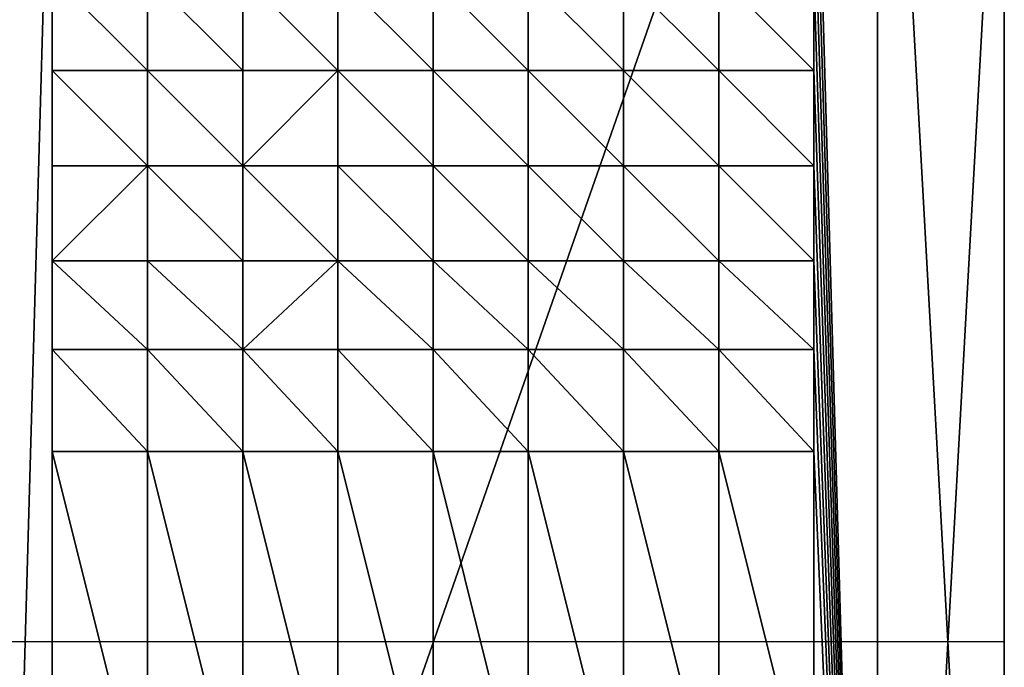
# Model space of a CAD drawing. Units: millimetres. Extents: x -1000 to 1000, y -200 to 1800.
# Drawn here: x -326 to 450, y 780 to 1290 of the extents above; entities that cross this region are included whole.
import ezdxf

# ---------------------------------------------------------------- set-up
doc = ezdxf.new("R2010")
doc.units = ezdxf.units.MM
doc.layers.get('0').update_dxf_attribs({"true_color": 0xff5454})

# ---------------------------------------------------------------- blocks, each defined once
blk = doc.blocks.new('Group_1')
for p, q in [((900, 200, 60), (900, 1800, 60)), ((900, 200), (900, 1800)), ((150, 1525, 60), (150, 1450, 60)), ((225, 1450, 60), (225, 1525, 60)), ((300, 1450, 60), (300, 1525, 60)), ((375, 1450, 60), (375, 1525, 60)), ((450, 1450, 60), (450, 1525, 60)), ((525, 1450, 60), (525, 1525, 60)), ((600, 1450, 60), (600, 1525, 60)), ((675, 1450, 60), (675, 1525, 60)), ((750, 1450, 60), (750, 1525, 60)), ((225, 1450, 60), (150, 1450, 60)), ((150, 1450, 60), (150, 1375, 60)), ((225, 1375, 60), (225, 1450, 60)), ((300, 1450, 60), (225, 1450, 60)), ((375, 1450, 60), (300, 1450, 60)), ((300, 1375, 60), (300, 1450, 60)), ((450, 1450, 60), (375, 1450, 60)), ((375, 1375, 60), (375, 1450, 60)), ((450, 1375, 60), (450, 1450, 60)), ((525, 1450, 60), (450, 1450, 60)), ((600, 1450, 60), (525, 1450, 60)), ((525, 1375, 60), (525, 1450, 60)), ((600, 1375, 60), (600, 1450, 60)), ((675, 1450, 60), (600, 1450, 60)), ((750, 1450, 60), (675, 1450, 60)), ((675, 1375, 60), (675, 1450, 60)), ((750, 1375, 60), (750, 1450, 60)), ((150, 1375, 60), (150, 1300, 60)), ((225, 1375, 60), (150, 1375, 60)), ((225, 1300, 60), (225, 1375, 60)), ((300, 1375, 60), (225, 1375, 60)), ((375, 1375, 60), (300, 1375, 60)), ((300, 1300, 60), (300, 1375, 60)), ((450, 1375, 60), (375, 1375, 60)), ((375, 1300, 60), (375, 1375, 60)), ((525, 1375, 60), (450, 1375, 60)), ((450, 1300, 60), (450, 1375, 60)), ((600, 1375, 60), (525, 1375, 60)), ((525, 1300, 60), (525, 1375, 60)), ((675, 1375, 60), (600, 1375, 60)), ((600, 1300, 60), (600, 1375, 60)), ((750, 1375, 60), (675, 1375, 60)), ((675, 1300, 60), (675, 1375, 60)), ((750, 1300, 60), (750, 1375, 60)), ((225, 1300, 60), (150, 1300, 60)), ((150, 1300, 60), (150, 1230.15, 60)), ((300, 1300, 60), (225, 1300, 60)), ((225, 1230.15, 60), (225, 1300, 60)), ((375, 1300, 60), (300, 1300, 60)), ((300, 1230.15, 60), (300, 1300, 60)), ((375, 1230.15, 60), (375, 1300, 60)), ((450, 1300, 60), (375, 1300, 60)), ((525, 1300, 60), (450, 1300, 60)), ((450, 1230.15, 60), (450, 1300, 60)), ((525, 1230.15, 60), (525, 1300, 60)), ((600, 1300, 60), (525, 1300, 60)), ((600, 1230.15, 60), (600, 1300, 60)), ((675, 1300, 60), (600, 1300, 60)), ((675, 1230.15, 60), (675, 1300, 60)), ((750, 1300, 60), (675, 1300, 60)), ((750, 1230.15, 60), (750, 1300, 60)), ((225, 1230.15, 60), (150, 1230.15, 60)), ((150, 1230.15, 60), (150, 1150, 60)), ((300, 1230.15, 60), (225, 1230.15, 60)), ((225, 1150, 60), (225, 1230.15, 60)), ((300, 1150, 60), (300, 1230.15, 60)), ((375, 1230.15, 60), (300, 1230.15, 60)), ((450, 1230.15, 60), (375, 1230.15, 60)), ((375, 1150, 60), (375, 1230.15, 60)), ((525, 1230.15, 60), (450, 1230.15, 60)), ((450, 1150, 60), (450, 1230.15, 60)), ((600, 1230.15, 60), (525, 1230.15, 60)), ((525, 1150, 60), (525, 1230.15, 60)), ((675, 1230.15, 60), (600, 1230.15, 60)), ((600, 1150, 60), (600, 1230.15, 60)), ((675, 1150, 60), (675, 1230.15, 60)), ((750, 1230.15, 60), (675, 1230.15, 60)), ((750, 1150, 60), (750, 1230.15, 60)), ((150, 1150, 60), (225, 1150, 60)), ((225, 1150, 60), (300, 1150, 60)), ((300, 1150, 60), (375, 1150, 60)), ((375, 1150, 60), (450, 1150, 60)), ((450, 1150, 60), (525, 1150, 60)), ((525, 1150, 60), (600, 1150, 60)), ((600, 1150, 60), (675, 1150, 60)), ((675, 1150, 60), (750, 1150, 60))]:
    blk.add_line(p, q)
at = {"color": 9, "true_color": 0xc6c6c6}
mesh = blk.add_polyface(dxfattribs=at)
corners = [(100, 2000), (0, 200), (0, 1800), (100, 0), (800, 2000), (800, 0), (900, 1800), (900, 200)]
mesh.append_faces([[corners[k] for k in face] for face in [(0, 1, 2), (5, 6, 7)]], dxfattribs={"vtx0": -1, "color": 9})
mesh.append_faces([[corners[k] for k in face] for face in [(1, 0, 3), (3, 4, 5)]], dxfattribs={"vtx0": -1, "vtx1": -1, "color": 9})
mesh.append_faces([[corners[k] for k in face] for face in [(3, 0, 4), (5, 4, 6)]], dxfattribs={"vtx0": -1, "vtx2": -1, "color": 9})
mesh = blk.add_polyface(dxfattribs=at)
corners = [(150, 400, 60), (150, 475, 60), (150, 330.15, 60), (150, 1300, 60), (150, 1375, 60), (150, 1230.15, 60), (800, 0, 60), (150, 250, 60), (100, 0, 60), (225, 250, 60), (300, 250, 60), (375, 250, 60), (450, 250, 60), (525, 250, 60), (600, 250, 60), (675, 250, 60), (750, 250, 60), (750, 330.15, 60), (750, 400, 60), (750, 475, 60), (750, 550, 60), (750, 625, 60), (750, 700, 60), (750, 775, 60), (750, 850, 60), (750, 1150, 60), (750, 1230.15, 60), (750, 1300, 60), (750, 1375, 60), (750, 1450, 60), (750, 1525, 60), (750, 1600, 60), (750, 1675, 60), (750, 1750, 60), (0, 200, 60), (100, 2000, 60), (0, 1800, 60), (150, 1750, 60), (800, 2000, 60), (150, 550, 60), (150, 625, 60), (150, 700, 60), (150, 775, 60), (150, 850, 60), (150, 1150, 60), (150, 1450, 60), (150, 1525, 60), (150, 1600, 60), (150, 1675, 60), (225, 1750, 60), (300, 1750, 60), (375, 1750, 60), (450, 1750, 60), (525, 1750, 60), (600, 1750, 60), (675, 1750, 60), (900, 200, 60), (900, 1800, 60), (225, 850, 60), (225, 1150, 60), (300, 850, 60), (300, 1150, 60), (375, 850, 60), (375, 1150, 60), (450, 850, 60), (450, 1150, 60), (525, 850, 60), (525, 1150, 60), (600, 850, 60), (600, 1150, 60), (675, 850, 60), (675, 1150, 60)]
mesh.append_faces([[corners[k] for k in face] for face in [(34, 35, 36), (37, 47, 48), (38, 56, 57)]], dxfattribs={"vtx0": -1, "color": 9})
mesh.append_faces([[corners[k] for k in face] for face in [(6, 7, 8), (7, 6, 9), (9, 6, 10), (10, 6, 11), (11, 6, 12), (12, 6, 13), (13, 6, 14), (14, 6, 15), (15, 6, 16), (16, 6, 17), (17, 6, 18), (18, 6, 19), (19, 6, 20), (20, 6, 21), (21, 6, 22), (22, 6, 23), (23, 6, 24), (25, 6, 26), (26, 6, 27), (27, 6, 28), (28, 6, 29), (29, 6, 30), (30, 6, 31), (31, 6, 32), (32, 6, 33), (35, 37, 38), (58, 44, 43), (44, 58, 59), (59, 60, 61), (61, 62, 63), (63, 64, 65), (65, 66, 67), (67, 68, 69), (69, 70, 71), (71, 24, 25)]], dxfattribs={"vtx0": -1, "vtx1": -1, "color": 9})
mesh.append_faces([[corners[k] for k in face] for face in [(24, 6, 25), (35, 8, 37), (37, 8, 7), (37, 2, 1), (37, 43, 44), (37, 5, 4), (38, 33, 6)]], dxfattribs={"vtx0": -1, "vtx1": -1, "vtx2": -1, "color": 9})
mesh.append_faces([[corners[k] for k in face] for face in [(35, 34, 8), (37, 7, 2), (37, 1, 39), (37, 39, 40), (37, 40, 41), (37, 41, 42), (37, 42, 43), (37, 44, 5), (37, 4, 45), (37, 45, 46), (37, 46, 47), (38, 37, 49), (38, 49, 50), (38, 50, 51), (38, 51, 52), (38, 52, 53), (38, 53, 54), (38, 54, 55), (38, 55, 33), (38, 6, 56), (59, 58, 60), (61, 60, 62), (63, 62, 64), (65, 64, 66), (67, 66, 68), (69, 68, 70), (71, 70, 24)]], dxfattribs={"vtx0": -1, "vtx2": -1, "color": 9})
mesh.append_faces([[corners[k] for k in face] for face in [(0, 1, 2), (3, 4, 5)]], dxfattribs={"vtx1": -1, "color": 9})
mesh = blk.add_polyface(dxfattribs=at)
corners = [(900, 1800), (900, 200, 60), (900, 200), (900, 1800, 60)]
mesh.append_faces([[corners[k] for k in face] for face in [(0, 1, 2), (1, 0, 3)]], dxfattribs={"vtx0": -1, "color": 9})
at = {"color": 250, "true_color": 0x1e1e1e}
mesh = blk.add_polyface(dxfattribs=at)
corners = [(225, 1450, 60), (150, 1525, 60), (150, 1450, 60), (225, 1525, 60)]
mesh.append_faces([[corners[k] for k in face] for face in [(0, 1, 2), (1, 0, 3)]], dxfattribs={"vtx0": -1, "color": 250})
at = {"color": 254, "true_color": 0xe2e2e2}
mesh = blk.add_polyface(dxfattribs=at)
corners = [(300, 1450, 60), (225, 1525, 60), (225, 1450, 60), (300, 1525, 60)]
mesh.append_faces([[corners[k] for k in face] for face in [(0, 1, 2), (1, 0, 3)]], dxfattribs={"vtx0": -1, "color": 254})
at = {"color": 250, "true_color": 0x1e1e1e}
mesh = blk.add_polyface(dxfattribs=at)
corners = [(375, 1450, 60), (300, 1525, 60), (300, 1450, 60), (375, 1525, 60)]
mesh.append_faces([[corners[k] for k in face] for face in [(0, 1, 2), (1, 0, 3)]], dxfattribs={"vtx0": -1, "color": 250})
at = {"color": 254, "true_color": 0xe2e2e2}
mesh = blk.add_polyface(dxfattribs=at)
corners = [(450, 1450, 60), (375, 1525, 60), (375, 1450, 60), (450, 1525, 60)]
mesh.append_faces([[corners[k] for k in face] for face in [(0, 1, 2), (1, 0, 3)]], dxfattribs={"vtx0": -1, "color": 254})
at = {"color": 250, "true_color": 0x1e1e1e}
mesh = blk.add_polyface(dxfattribs=at)
corners = [(525, 1450, 60), (450, 1525, 60), (450, 1450, 60), (525, 1525, 60)]
mesh.append_faces([[corners[k] for k in face] for face in [(0, 1, 2), (1, 0, 3)]], dxfattribs={"vtx0": -1, "color": 250})
at = {"color": 254, "true_color": 0xe2e2e2}
mesh = blk.add_polyface(dxfattribs=at)
corners = [(600, 1450, 60), (525, 1525, 60), (525, 1450, 60), (600, 1525, 60)]
mesh.append_faces([[corners[k] for k in face] for face in [(0, 1, 2), (1, 0, 3)]], dxfattribs={"vtx0": -1, "color": 254})
at = {"color": 250, "true_color": 0x1e1e1e}
mesh = blk.add_polyface(dxfattribs=at)
corners = [(675, 1450, 60), (600, 1525, 60), (600, 1450, 60), (675, 1525, 60)]
mesh.append_faces([[corners[k] for k in face] for face in [(0, 1, 2), (1, 0, 3)]], dxfattribs={"vtx0": -1, "color": 250})
at = {"color": 254, "true_color": 0xe2e2e2}
mesh = blk.add_polyface(dxfattribs=at)
corners = [(750, 1450, 60), (675, 1525, 60), (675, 1450, 60), (750, 1525, 60)]
mesh.append_faces([[corners[k] for k in face] for face in [(0, 1, 2), (1, 0, 3)]], dxfattribs={"vtx0": -1, "color": 254})
mesh = blk.add_polyface(dxfattribs=at)
corners = [(225, 1375, 60), (150, 1450, 60), (150, 1375, 60), (225, 1450, 60)]
mesh.append_faces([[corners[k] for k in face] for face in [(0, 1, 2), (1, 0, 3)]], dxfattribs={"vtx0": -1, "color": 254})
at = {"color": 250, "true_color": 0x1e1e1e}
mesh = blk.add_polyface(dxfattribs=at)
corners = [(300, 1375, 60), (225, 1450, 60), (225, 1375, 60), (300, 1450, 60)]
mesh.append_faces([[corners[k] for k in face] for face in [(0, 1, 2), (1, 0, 3)]], dxfattribs={"vtx0": -1, "color": 250})
at = {"color": 254, "true_color": 0xe2e2e2}
mesh = blk.add_polyface(dxfattribs=at)
corners = [(300, 1375, 60), (375, 1450, 60), (300, 1450, 60), (375, 1375, 60)]
mesh.append_faces([[corners[k] for k in face] for face in [(0, 1, 2), (1, 0, 3)]], dxfattribs={"vtx0": -1, "color": 254})
at = {"color": 250, "true_color": 0x1e1e1e}
mesh = blk.add_polyface(dxfattribs=at)
corners = [(450, 1375, 60), (375, 1450, 60), (375, 1375, 60), (450, 1450, 60)]
mesh.append_faces([[corners[k] for k in face] for face in [(0, 1, 2), (1, 0, 3)]], dxfattribs={"vtx0": -1, "color": 250})
at = {"color": 254, "true_color": 0xe2e2e2}
mesh = blk.add_polyface(dxfattribs=at)
corners = [(525, 1375, 60), (450, 1450, 60), (450, 1375, 60), (525, 1450, 60)]
mesh.append_faces([[corners[k] for k in face] for face in [(0, 1, 2), (1, 0, 3)]], dxfattribs={"vtx0": -1, "color": 254})
at = {"color": 250, "true_color": 0x1e1e1e}
mesh = blk.add_polyface(dxfattribs=at)
corners = [(600, 1375, 60), (525, 1450, 60), (525, 1375, 60), (600, 1450, 60)]
mesh.append_faces([[corners[k] for k in face] for face in [(0, 1, 2), (1, 0, 3)]], dxfattribs={"vtx0": -1, "color": 250})
at = {"color": 254, "true_color": 0xe2e2e2}
mesh = blk.add_polyface(dxfattribs=at)
corners = [(675, 1375, 60), (600, 1450, 60), (600, 1375, 60), (675, 1450, 60)]
mesh.append_faces([[corners[k] for k in face] for face in [(0, 1, 2), (1, 0, 3)]], dxfattribs={"vtx0": -1, "color": 254})
at = {"color": 250, "true_color": 0x1e1e1e}
mesh = blk.add_polyface(dxfattribs=at)
corners = [(750, 1375, 60), (675, 1450, 60), (675, 1375, 60), (750, 1450, 60)]
mesh.append_faces([[corners[k] for k in face] for face in [(0, 1, 2), (1, 0, 3)]], dxfattribs={"vtx0": -1, "color": 250})
mesh = blk.add_polyface(dxfattribs=at)
corners = [(150, 1300, 60), (225, 1375, 60), (150, 1375, 60), (225, 1300, 60)]
mesh.append_faces([[corners[k] for k in face] for face in [(0, 1, 2), (1, 0, 3)]], dxfattribs={"vtx0": -1, "color": 250})
at = {"color": 254, "true_color": 0xe2e2e2}
mesh = blk.add_polyface(dxfattribs=at)
corners = [(300, 1300, 60), (225, 1375, 60), (225, 1300, 60), (300, 1375, 60)]
mesh.append_faces([[corners[k] for k in face] for face in [(0, 1, 2), (1, 0, 3)]], dxfattribs={"vtx0": -1, "color": 254})
at = {"color": 250, "true_color": 0x1e1e1e}
mesh = blk.add_polyface(dxfattribs=at)
corners = [(375, 1300, 60), (300, 1375, 60), (300, 1300, 60), (375, 1375, 60)]
mesh.append_faces([[corners[k] for k in face] for face in [(0, 1, 2), (1, 0, 3)]], dxfattribs={"vtx0": -1, "color": 250})
at = {"color": 254, "true_color": 0xe2e2e2}
mesh = blk.add_polyface(dxfattribs=at)
corners = [(450, 1300, 60), (375, 1375, 60), (375, 1300, 60), (450, 1375, 60)]
mesh.append_faces([[corners[k] for k in face] for face in [(0, 1, 2), (1, 0, 3)]], dxfattribs={"vtx0": -1, "color": 254})
at = {"color": 250, "true_color": 0x1e1e1e}
mesh = blk.add_polyface(dxfattribs=at)
corners = [(525, 1300, 60), (450, 1375, 60), (450, 1300, 60), (525, 1375, 60)]
mesh.append_faces([[corners[k] for k in face] for face in [(0, 1, 2), (1, 0, 3)]], dxfattribs={"vtx0": -1, "color": 250})
at = {"color": 254, "true_color": 0xe2e2e2}
mesh = blk.add_polyface(dxfattribs=at)
corners = [(600, 1300, 60), (525, 1375, 60), (525, 1300, 60), (600, 1375, 60)]
mesh.append_faces([[corners[k] for k in face] for face in [(0, 1, 2), (1, 0, 3)]], dxfattribs={"vtx0": -1, "color": 254})
at = {"color": 250, "true_color": 0x1e1e1e}
mesh = blk.add_polyface(dxfattribs=at)
corners = [(675, 1300, 60), (600, 1375, 60), (600, 1300, 60), (675, 1375, 60)]
mesh.append_faces([[corners[k] for k in face] for face in [(0, 1, 2), (1, 0, 3)]], dxfattribs={"vtx0": -1, "color": 250})
at = {"color": 254, "true_color": 0xe2e2e2}
mesh = blk.add_polyface(dxfattribs=at)
corners = [(750, 1300, 60), (675, 1375, 60), (675, 1300, 60), (750, 1375, 60)]
mesh.append_faces([[corners[k] for k in face] for face in [(0, 1, 2), (1, 0, 3)]], dxfattribs={"vtx0": -1, "color": 254})
mesh = blk.add_polyface(dxfattribs=at)
corners = [(225, 1230.15, 60), (150, 1300, 60), (150, 1230.15, 60), (225, 1300, 60)]
mesh.append_faces([[corners[k] for k in face] for face in [(0, 1, 2), (1, 0, 3)]], dxfattribs={"vtx0": -1, "color": 254})
at = {"color": 250, "true_color": 0x1e1e1e}
mesh = blk.add_polyface(dxfattribs=at)
corners = [(300, 1230.15, 60), (225, 1300, 60), (225, 1230.15, 60), (300, 1300, 60)]
mesh.append_faces([[corners[k] for k in face] for face in [(0, 1, 2), (1, 0, 3)]], dxfattribs={"vtx0": -1, "color": 250})
at = {"color": 254, "true_color": 0xe2e2e2}
mesh = blk.add_polyface(dxfattribs=at)
corners = [(300, 1230.15, 60), (375, 1300, 60), (300, 1300, 60), (375, 1230.15, 60)]
mesh.append_faces([[corners[k] for k in face] for face in [(0, 1, 2), (1, 0, 3)]], dxfattribs={"vtx0": -1, "color": 254})
at = {"color": 250, "true_color": 0x1e1e1e}
mesh = blk.add_polyface(dxfattribs=at)
corners = [(450, 1230.15, 60), (375, 1300, 60), (375, 1230.15, 60), (450, 1300, 60)]
mesh.append_faces([[corners[k] for k in face] for face in [(0, 1, 2), (1, 0, 3)]], dxfattribs={"vtx0": -1, "color": 250})
at = {"color": 254, "true_color": 0xe2e2e2}
mesh = blk.add_polyface(dxfattribs=at)
corners = [(525, 1230.15, 60), (450, 1300, 60), (450, 1230.15, 60), (525, 1300, 60)]
mesh.append_faces([[corners[k] for k in face] for face in [(0, 1, 2), (1, 0, 3)]], dxfattribs={"vtx0": -1, "color": 254})
at = {"color": 250, "true_color": 0x1e1e1e}
mesh = blk.add_polyface(dxfattribs=at)
corners = [(600, 1230.15, 60), (525, 1300, 60), (525, 1230.15, 60), (600, 1300, 60)]
mesh.append_faces([[corners[k] for k in face] for face in [(0, 1, 2), (1, 0, 3)]], dxfattribs={"vtx0": -1, "color": 250})
at = {"color": 254, "true_color": 0xe2e2e2}
mesh = blk.add_polyface(dxfattribs=at)
corners = [(675, 1230.15, 60), (600, 1300, 60), (600, 1230.15, 60), (675, 1300, 60)]
mesh.append_faces([[corners[k] for k in face] for face in [(0, 1, 2), (1, 0, 3)]], dxfattribs={"vtx0": -1, "color": 254})
at = {"color": 250, "true_color": 0x1e1e1e}
mesh = blk.add_polyface(dxfattribs=at)
corners = [(750, 1230.15, 60), (675, 1300, 60), (675, 1230.15, 60), (750, 1300, 60)]
mesh.append_faces([[corners[k] for k in face] for face in [(0, 1, 2), (1, 0, 3)]], dxfattribs={"vtx0": -1, "color": 250})
mesh = blk.add_polyface(dxfattribs=at)
corners = [(225, 1150, 60), (150, 1230.15, 60), (150, 1150, 60), (225, 1230.15, 60)]
mesh.append_faces([[corners[k] for k in face] for face in [(0, 1, 2), (1, 0, 3)]], dxfattribs={"vtx0": -1, "color": 250})
at = {"color": 254, "true_color": 0xe2e2e2}
mesh = blk.add_polyface(dxfattribs=at)
corners = [(300, 1150, 60), (225, 1230.15, 60), (225, 1150, 60), (300, 1230.15, 60)]
mesh.append_faces([[corners[k] for k in face] for face in [(0, 1, 2), (1, 0, 3)]], dxfattribs={"vtx0": -1, "color": 254})
at = {"color": 250, "true_color": 0x1e1e1e}
mesh = blk.add_polyface(dxfattribs=at)
corners = [(375, 1150, 60), (300, 1230.15, 60), (300, 1150, 60), (375, 1230.15, 60)]
mesh.append_faces([[corners[k] for k in face] for face in [(0, 1, 2), (1, 0, 3)]], dxfattribs={"vtx0": -1, "color": 250})
at = {"color": 254, "true_color": 0xe2e2e2}
mesh = blk.add_polyface(dxfattribs=at)
corners = [(450, 1150, 60), (375, 1230.15, 60), (375, 1150, 60), (450, 1230.15, 60)]
mesh.append_faces([[corners[k] for k in face] for face in [(0, 1, 2), (1, 0, 3)]], dxfattribs={"vtx0": -1, "color": 254})
at = {"color": 250, "true_color": 0x1e1e1e}
mesh = blk.add_polyface(dxfattribs=at)
corners = [(525, 1150, 60), (450, 1230.15, 60), (450, 1150, 60), (525, 1230.15, 60)]
mesh.append_faces([[corners[k] for k in face] for face in [(0, 1, 2), (1, 0, 3)]], dxfattribs={"vtx0": -1, "color": 250})
at = {"color": 254, "true_color": 0xe2e2e2}
mesh = blk.add_polyface(dxfattribs=at)
corners = [(600, 1150, 60), (525, 1230.15, 60), (525, 1150, 60), (600, 1230.15, 60)]
mesh.append_faces([[corners[k] for k in face] for face in [(0, 1, 2), (1, 0, 3)]], dxfattribs={"vtx0": -1, "color": 254})
at = {"color": 250, "true_color": 0x1e1e1e}
mesh = blk.add_polyface(dxfattribs=at)
corners = [(675, 1150, 60), (600, 1230.15, 60), (600, 1150, 60), (675, 1230.15, 60)]
mesh.append_faces([[corners[k] for k in face] for face in [(0, 1, 2), (1, 0, 3)]], dxfattribs={"vtx0": -1, "color": 250})
at = {"color": 254, "true_color": 0xe2e2e2}
mesh = blk.add_polyface(dxfattribs=at)
corners = [(750, 1150, 60), (675, 1230.15, 60), (675, 1150, 60), (750, 1230.15, 60)]
mesh.append_faces([[corners[k] for k in face] for face in [(0, 1, 2), (1, 0, 3)]], dxfattribs={"vtx0": -1, "color": 254})

msp = doc.modelspace()

# ---------------------------------------------------------------- linework, layer by layer
msp.add_line((450, 800, 810), (-450, 800, 810))

# ---------------------------------------------------------------- block references
msp.add_blockref('Group_1', (-450, -200, 750))

doc.saveas('drawing.dxf')
